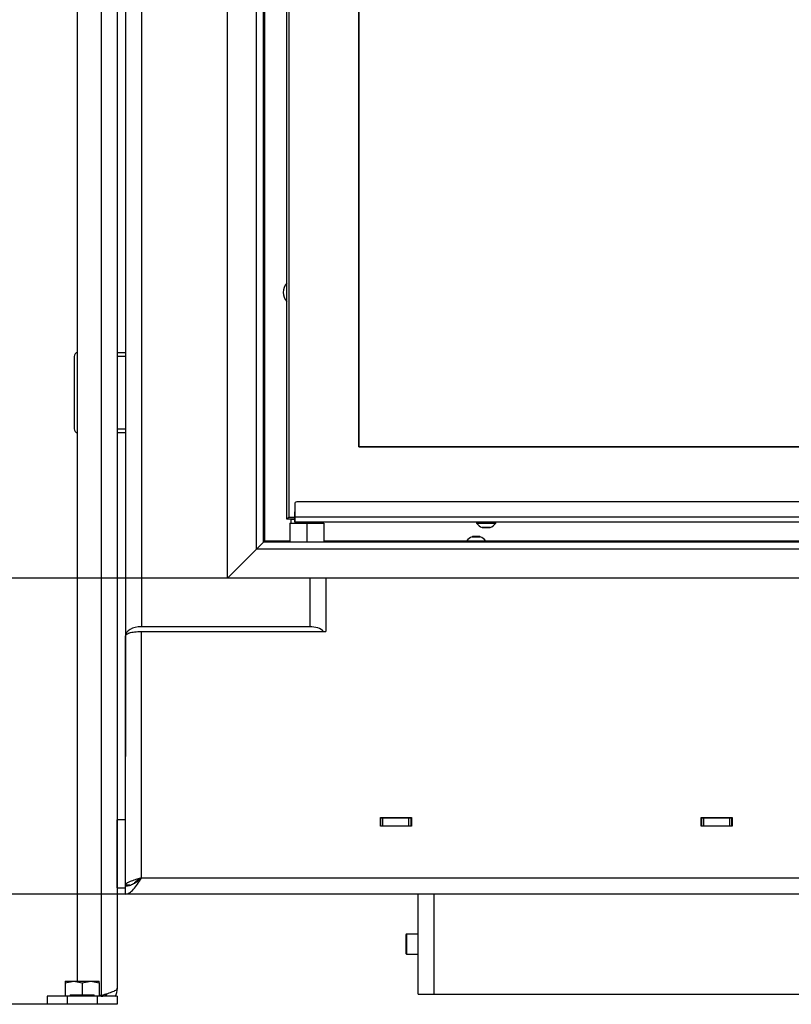
# Model space of a CAD drawing. Units: millimetres. Extents: x 0 to 847, y 297 to 1188.
# Drawn here: x 480 to 519, y 695 to 745 of the extents above; entities that cross this region are included whole.
import ezdxf

# ---------------------------------------------------------------- set-up
doc = ezdxf.new("R2010")
doc.units = ezdxf.units.MM
for name, color, linetype in [('Default', 7, 'Continuous'), ('H07-052-4', 7, 'Continuous'), ('H07-075L_HP-059', 7, 'Continuous'), ('H07-078-1', 7, 'Continuous'), ('H07-081L-2', 7, 'Continuous'), ('H07-083-2', 7, 'Continuous'), ('H07-084_DIL1', 7, 'Continuous'), ('H07-084_DIL2', 7, 'Continuous'), ('H07-102L-0', 7, 'Continuous'), ('H17-023_3', 7, 'Continuous'), ('H17-031_3', 7, 'Continuous'), ('H17-032_3', 7, 'Continuous'), ('H17-111_1', 7, 'Continuous'), ('H17-114_1', 7, 'Continuous'), ('H17-116_1', 7, 'Continuous'), ('H17-121_3', 7, 'Continuous'), ('HZ-373-0', 7, 'Continuous'), ('HZ-375L-0', 7, 'Continuous'), ('NAVAROVACI_MATIC', 7, 'Continuous'), ('SCREW_ISO_7380_M', 7, 'Continuous'), ('SROUB_M6X10_3', 7, 'Continuous')]:
    doc.layers.add(name, color=color, linetype=linetype)
doc.styles.add('SEACAD_Arial', font='ARIALN.TTF', dxfattribs={"width": 0.83})
doc.dimstyles.new('ISO', dxfattribs={"dimtxt": 5.25, "dimasz": 5.25, "dimexe": 2.625, "dimexo": 0, "dimgap": 1.5, "dimtad": 1, "dimlfac": 10, "dimtxsty": 'SEACAD_Arial', "dimblk1": '_SE_FILLED', "dimblk2": '_SE_FILLED', "dimsah": 1, "dimcen": 2.625, "dimadec": 0, "dimazin": 0, "dimtfac": 1, "dimtmove": 0, "dimatfit": 3, "dimfxl": 0, "dimtolj": 1, "dimarcsym": 0})

# ---------------------------------------------------------------- blocks, each defined once
blk = doc.blocks.new('SE16')
at = {"layer": 'H07-052-4', "color": 7, "linetype": 'Continuous'}
for p, q in [((492.284, 718.585), (492.284, 769.085)), ((493.534, 718.585), (492.284, 718.585)), ((502.359, 718.585), (495.234, 718.585)), ((521.834, 718.585), (503.309, 718.585))]:
    blk.add_line(p, q, dxfattribs=at)
for centre, radius, start, end in [((493.884, 730.985), 0.68, 137.3328, 222.6672), ((468.05, 742.503), 34.049, 315.2999, 315.376)]:
    blk.add_arc(centre, radius, start, end, dxfattribs=at)
blk.add_rational_spline([(492.284, 718.585), (492.278, 718.59), (492.273, 718.599), (492.267, 718.594), (492.266, 718.592), (492.264, 718.59), (492.262, 718.588)], [1, 0.999758102166, 0.999758102166, 1, 0.99754518771, 0.995123352642, 0.992734494798], degree=3, knots=[0, 0, 0, 0, 0.5, 0.5, 0.5, 0.5067169, 0.5067169, 0.5067169, 0.5067169], dxfattribs=at)
at = {"layer": 'H07-075L_HP-059', "color": 7, "linetype": 'Continuous'}
for p in [(493.484, 719.785), (493.784, 719.685)]:
    blk.add_line(p, (493.384, 719.685), dxfattribs=at)
at = {"layer": 'H07-078-1', "color": 7, "linetype": 'Continuous'}
for p, q in [((493.584, 719.685), (493.784, 719.685)), ((493.584, 719.685), (493.584, 719.485)), ((495.184, 719.485), (495.184, 719.535))]:
    blk.add_line(p, q, dxfattribs=at)
at = {"layer": 'H07-081L-2', "color": 7, "linetype": 'Continuous'}
for p, q in [((493.784, 720.435), (493.784, 719.785)), ((551.984, 720.535), (493.884, 720.535)), ((552.084, 719.785), (493.784, 719.785)), ((552.084, 719.535), (493.784, 719.535))]:
    blk.add_line(p, q, dxfattribs=at)
blk.add_arc((493.884, 720.435), 0.1, 90.0001, 179.9999, dxfattribs=at)
blk.add_ellipse((493.784, 719.785), major_axis=(0, -0.25), ratio=0.000008, dxfattribs=at)
at = {"layer": 'H07-083-2', "color": 7, "linetype": 'Continuous'}
for p, q in [((493.534, 719.485), (494.384, 719.485)), ((493.534, 719.485), (493.534, 718.535)), ((494.384, 719.485), (495.234, 719.485)), ((494.384, 719.485), (494.384, 718.535)), ((495.234, 719.485), (495.234, 718.535))]:
    blk.add_line(p, q, dxfattribs=at)
at = {"layer": 'H07-084_DIL1', "color": 7, "linetype": 'Continuous'}
for p, q in [((493.484, 767.885), (493.484, 719.785)), ((496.984, 764.385), (496.984, 723.285)), ((496.984, 723.285), (548.684, 723.285)), ((493.484, 719.785), (493.784, 719.785))]:
    blk.add_line(p, q, dxfattribs=at)
at = {"layer": 'H07-084_DIL2', "color": 7, "linetype": 'Continuous'}
for p, q in [((496.984, 723.285), (496.984, 764.385)), ((548.684, 723.285), (496.984, 723.285))]:
    blk.add_line(p, q, dxfattribs=at)
at = {"layer": 'H07-102L-0', "color": 7, "linetype": 'Continuous'}
for p, q in [((493.384, 719.685), (493.384, 767.985)), ((493.484, 719.785), (493.384, 719.685))]:
    blk.add_line(p, q, dxfattribs=at)
at = {"layer": 'H17-023_3', "color": 7, "linetype": 'Continuous'}
for p, q in [((484.134, 750.885), (484.134, 695.925)), ((484.934, 750.885), (484.934, 696.285)), ((482.934, 749.885), (482.934, 696.635)), ((482.434, 695.885), (481.434, 695.885)), ((481.434, 695.885), (481.434, 695.485)), ((483.934, 695.885), (482.434, 695.885)), ((482.434, 695.885), (482.434, 695.485)), ((484.934, 695.885), (483.934, 695.885)), ((483.934, 695.885), (483.934, 695.485)), ((484.134, 695.925), (484.034, 695.925)), ((484.934, 695.885), (484.934, 695.485)), ((482.434, 695.485), (481.434, 695.485)), ((483.934, 695.485), (482.434, 695.485)), ((484.934, 695.485), (483.934, 695.485))]:
    blk.add_line(p, q, dxfattribs=at)
for radius, start, end in [(0.8, 329.3365, 0), (0.4, 270, 312.9749)]:
    blk.add_arc((484.134, 696.285), radius, start, end, dxfattribs=at)
blk.add_open_spline([(484.934, 696.285), (484.934, 696.255), (484.913, 696.225), (484.833, 696.165), (484.773, 696.135), (484.625, 696.075), (484.536, 696.045), (484.343, 695.985), (484.238, 695.955), (484.134, 695.925)], degree=3, knots=[0, 0, 0, 0, 0.25, 0.25, 0.5, 0.5, 0.75, 0.75, 1, 1, 1, 1], dxfattribs=at)
at = {"layer": 'H17-031_3', "color": 7, "linetype": 'Continuous'}
for p, q in [((482.788, 727.785), (482.788, 724.185)), ((482.934, 727.985), (482.929, 727.985)), ((484.934, 727.985), (485.334, 727.985)), ((485.334, 727.785), (484.934, 727.785)), ((482.934, 723.985), (482.929, 723.985)), ((484.934, 724.185), (485.334, 724.185)), ((485.334, 723.985), (484.934, 723.985))]:
    blk.add_line(p, q, dxfattribs=at)
for centre, start_param, end_param in [((482.929, 727.785), 0, 1.570796), ((482.929, 724.185), 1.570796, 3.141593)]:
    blk.add_ellipse(centre, major_axis=(0, 0.2), ratio=0.707107, start_param=start_param, end_param=end_param, dxfattribs=at)
at = {"layer": 'H17-032_3', "color": 7, "linetype": 'Continuous'}
for p, q in [((484.934, 701.285), (484.934, 704.685)), ((485.334, 704.685), (484.934, 704.685)), ((484.934, 701.285), (485.334, 701.285)), ((485.334, 701.285), (485.334, 701.425))]:
    blk.add_line(p, q, dxfattribs=at)
at = {"layer": 'H17-111_1', "color": 7, "linetype": 'Continuous'}
for p, q in [((485.334, 775.985), (485.334, 713.851)), ((486.134, 775.185), (486.134, 714.313)), ((494.534, 716.735), (494.534, 714.313)), ((494.534, 714.313), (486.134, 714.313)), ((485.334, 713.851), (485.334, 707.847))]:
    blk.add_line(p, q, dxfattribs=at)
for centre, start_param, end_param in [((486.134, 713.851), 1.570796, 3.141593), ((494.534, 713.851), 0.523599, 1.570796)]:
    blk.add_ellipse(centre, major_axis=(0.8, 0), ratio=0.57735, start_param=start_param, end_param=end_param, dxfattribs=at)
at = {"layer": 'H17-114_1', "color": 7, "linetype": 'Continuous'}
for p, q in [((495.334, 716.735), (495.334, 714.082)), ((486.134, 714.082), (495.334, 714.082)), ((486.134, 701.785), (486.134, 714.082)), ((485.334, 701.425), (485.334, 713.851)), ((498.064, 704.805), (499.604, 704.805)), ((498.064, 704.365), (498.064, 704.805)), ((499.604, 704.805), (499.604, 704.365)), ((514.064, 704.805), (515.604, 704.805)), ((514.064, 704.365), (514.064, 704.805)), ((515.604, 704.805), (515.604, 704.365)), ((499.604, 704.365), (498.064, 704.365)), ((515.604, 704.365), (514.064, 704.365)), ((486.134, 701.785), (559.534, 701.785)), ((485.556, 701.425), (485.334, 701.425)), ((485.334, 700.985), (485.334, 701.385)), ((560.334, 700.985), (485.334, 700.985))]:
    blk.add_line(p, q, dxfattribs=at)
for points, knots in [([(485.334, 713.851), (485.334, 713.89), (485.368, 713.923), (485.432, 713.962), (485.455, 713.973), (485.491, 713.988), (485.502, 713.993), (485.52, 713.999), (485.525, 714.001), (485.534, 714.004), (485.537, 714.005), (485.541, 714.006), (485.542, 714.007), (485.544, 714.007), (485.545, 714.008), (485.546, 714.008), (485.546, 714.008), (485.547, 714.008), (485.547, 714.008), (485.612, 714.028), (485.694, 714.045), (485.893, 714.069), (486.009, 714.078), (486.134, 714.082)], [0, 0, 0, 0, 0.25, 0.25, 0.375, 0.375, 0.4375, 0.4375, 0.46875, 0.46875, 0.484375, 0.484375, 0.492188, 0.492188, 0.496094, 0.496094, 0.498047, 0.498047, 0.5, 0.5, 0.75, 0.75, 1, 1, 1, 1]), ([(486.134, 701.785), (486.081, 701.77), (486.029, 701.755), (485.952, 701.732), (485.927, 701.725), (485.877, 701.71), (485.852, 701.702), (485.779, 701.68), (485.733, 701.665), (485.646, 701.635), (485.605, 701.62), (485.531, 701.59), (485.498, 701.575), (485.454, 701.553), (485.441, 701.545), (485.416, 701.53), (485.405, 701.523), (485.375, 701.5), (485.359, 701.485), (485.344, 701.463), (485.34, 701.455), (485.335, 701.44), (485.334, 701.432), (485.334, 701.425)], [0, 0, 0, 0, 0.125, 0.125, 0.1875, 0.1875, 0.25, 0.25, 0.375, 0.375, 0.5, 0.5, 0.625, 0.625, 0.6875, 0.6875, 0.75, 0.75, 0.875, 0.875, 0.9375, 0.9375, 1, 1, 1, 1]), ([(485.334, 700.985), (485.4, 700.985), (485.467, 701.006), (485.6, 701.086), (485.667, 701.145), (485.8, 701.293), (485.867, 701.382), (486, 701.575), (486.067, 701.68), (486.134, 701.785)], [0, 0, 0, 0, 0.25, 0.25, 0.5, 0.5, 0.75, 0.75, 1, 1, 1, 1]), ([(485.334, 701.385), (485.4, 701.385), (485.467, 701.395), (485.6, 701.435), (485.667, 701.465), (485.8, 701.539), (485.867, 701.583), (486, 701.68), (486.067, 701.733), (486.134, 701.785)], [0, 0, 0, 0, 0.25, 0.25, 0.5, 0.5, 0.75, 0.75, 1, 1, 1, 1]), ([(486.134, 701.785), (486.081, 701.755), (486.03, 701.725), (485.957, 701.68), (485.933, 701.665), (485.89, 701.635), (485.87, 701.62), (485.833, 701.59), (485.816, 701.575), (485.793, 701.552), (485.786, 701.544), (485.779, 701.535)], [0, 0, 0, 0, 0.25, 0.25, 0.375, 0.375, 0.5, 0.5, 0.625, 0.625, 0.6935127, 0.6935127, 0.6935127, 0.6935127])]:
    blk.add_open_spline(points, degree=3, knots=knots, dxfattribs=at)
at = {"layer": 'H17-116_1', "color": 7, "linetype": 'Continuous'}
for p, q in [((498.064, 704.785), (498.084, 704.785)), ((498.084, 704.385), (498.084, 704.785)), ((498.084, 704.785), (498.184, 704.785)), ((498.184, 704.385), (498.184, 704.785)), ((498.184, 704.785), (499.484, 704.785)), ((499.484, 704.385), (499.484, 704.785)), ((499.484, 704.785), (499.584, 704.785)), ((499.584, 704.785), (499.604, 704.785)), ((499.584, 704.385), (499.584, 704.785)), ((514.064, 704.785), (514.084, 704.785)), ((514.084, 704.785), (514.184, 704.785)), ((514.084, 704.385), (514.084, 704.785)), ((514.184, 704.785), (515.484, 704.785)), ((514.184, 704.385), (514.184, 704.785)), ((515.484, 704.785), (515.584, 704.785)), ((515.484, 704.385), (515.484, 704.785)), ((515.584, 704.785), (515.604, 704.785)), ((515.584, 704.385), (515.584, 704.785)), ((498.064, 704.385), (498.084, 704.385)), ((498.084, 704.385), (498.184, 704.385)), ((498.184, 704.385), (499.484, 704.385)), ((499.484, 704.385), (499.584, 704.385)), ((499.584, 704.385), (499.604, 704.385)), ((514.064, 704.385), (514.084, 704.385)), ((514.084, 704.385), (514.184, 704.385)), ((514.184, 704.385), (515.484, 704.385)), ((515.484, 704.385), (515.584, 704.385)), ((515.584, 704.385), (515.604, 704.385))]:
    blk.add_line(p, q, dxfattribs=at)
at = {"layer": 'H17-121_3', "color": 7, "linetype": 'Continuous'}
for p, q in [((499.934, 695.985), (499.934, 700.985)), ((500.734, 695.985), (500.734, 700.985)), ((499.934, 695.985), (500.734, 695.985)), ((500.734, 695.985), (544.934, 695.985))]:
    blk.add_line(p, q, dxfattribs=at)
at = {"layer": 'HZ-373-0', "color": 7, "linetype": 'Continuous'}
for p, q in [((490.434, 716.735), (490.434, 770.935)), ((491.884, 718.185), (491.884, 769.485)), ((492.234, 718.535), (492.234, 769.135)), ((491.884, 718.185), (492.234, 718.535)), ((490.434, 716.735), (491.884, 718.185))]:
    blk.add_line(p, q, dxfattribs=at)
at = {"layer": 'HZ-375L-0', "color": 7, "linetype": 'Continuous'}
for p, q in [((492.234, 718.535), (491.884, 718.185)), ((521.898, 718.535), (492.234, 718.535)), ((491.884, 718.185), (490.434, 716.735)), ((553.784, 718.185), (491.884, 718.185)), ((555.234, 716.735), (490.434, 716.735))]:
    blk.add_line(p, q, dxfattribs=at)
at = {"layer": 'NAVAROVACI_MATIC', "color": 7, "linetype": 'Continuous'}
for p, q in [((482.334, 696.635), (482.759, 696.635)), ((482.334, 696.559), (482.759, 696.635)), ((482.334, 696.635), (482.334, 696.559)), ((482.334, 696.559), (482.334, 695.885)), ((482.759, 696.635), (483.609, 696.635)), ((482.759, 696.635), (483.184, 696.559)), ((483.184, 696.559), (483.609, 696.635)), ((483.184, 696.559), (483.184, 695.95)), ((483.609, 696.635), (484.034, 696.635)), ((483.609, 696.635), (484.034, 696.559)), ((484.034, 696.559), (484.034, 696.635)), ((484.034, 696.559), (484.034, 695.885)), ((482.603, 695.95), (482.55, 695.885)), ((482.559, 695.895), (482.559, 695.885)), ((482.603, 695.95), (483.184, 695.95)), ((483.184, 695.95), (483.765, 695.95)), ((483.817, 695.885), (483.765, 695.95)), ((483.809, 695.885), (483.809, 695.895))]:
    blk.add_line(p, q, dxfattribs=at)
at = {"layer": 'SCREW_ISO_7380_M', "color": 7, "linetype": 'Continuous'}
for p, q in [((502.859, 719.535), (502.859, 719.485)), ((502.859, 719.485), (503.809, 719.485)), ((503.809, 719.485), (503.809, 719.535)), ((503.528, 719.266), (503.139, 719.266)), ((503.147, 719.265), (503.52, 719.265)), ((503.309, 718.585), (502.359, 718.585)), ((502.359, 718.585), (502.359, 718.535)), ((502.639, 718.804), (503.028, 718.804)), ((503.02, 718.805), (502.647, 718.805)), ((503.309, 718.535), (503.309, 718.585))]:
    blk.add_line(p, q, dxfattribs=at)
for centre, radius, start, end in [((503.299, 719.761), 0.52, 212.0548, 252.0594), ((503.368, 719.761), 0.52, 287.9406, 327.9452), ((503.147, 719.291), 0.026, 252.0594, 270), ((503.52, 719.291), 0.026, 270, 287.9406), ((502.799, 718.309), 0.52, 107.9406, 147.9452), ((502.647, 718.779), 0.026, 90, 107.9406), ((503.02, 718.779), 0.026, 72.0594, 90), ((502.868, 718.309), 0.52, 32.0548, 72.0594)]:
    blk.add_arc(centre, radius, start, end, dxfattribs=at)
at = {"layer": 'SROUB_M6X10_3', "color": 7, "linetype": 'Continuous'}
for p, q in [((499.334, 698.955), (499.334, 698.015)), ((499.364, 698.985), (499.364, 697.985)), ((499.934, 698.985), (499.364, 698.985)), ((499.364, 697.985), (499.934, 697.985))]:
    blk.add_line(p, q, dxfattribs=at)
for centre, major_axis, start_param, end_param in [((499.364, 698.955), (0.03, 0), 1.570731, 3.141527), ((499.364, 698.015), (-0.03, 0), 0.000066, 1.570862)]:
    blk.add_ellipse(centre, major_axis=major_axis, ratio=0.999943, start_param=start_param, end_param=end_param, dxfattribs=at)
blk = doc.blocks.new('_SE_FILLED')
at = {"color": 0}
blk.add_line((0, 0), (-1, 0), dxfattribs=at)
blk.add_solid([(0, 0), (-1, -0.1665), (-1, 0.1665), (0, 0)], dxfattribs=at)
blk = doc.blocks.new('DMBLK1050')
at = {"layer": 'Default', "color": 0, "linetype": 'Continuous', "lineweight": -2}
for p, q in [((472.619, 706.235), (472.619, 711.485)), ((485.334, 700.985), (469.994, 700.985)), ((472.619, 695.485), (472.619, 700.985)), ((481.934, 695.485), (469.994, 695.485)), ((472.619, 695.485), (472.619, 663.944)), ((472.619, 690.235), (472.619, 684.985))]:
    blk.add_line(p, q, dxfattribs=at)
at = {"layer": 'Defpoints', "color": 0}
for p in [(472.619, 700.985), (485.334, 700.985), (481.934, 695.485)]:
    blk.add_point(p, dxfattribs=at)
at = {"layer": 'Default', "color": 0, "lineweight": -2, "xscale": 5.25, "yscale": 5.25, "zscale": 5.25}
for p, rotation in [((472.619, 700.985), 270), ((472.619, 695.485), 90)]:
    blk.add_blockref('_SE_FILLED', p, dxfattribs=dict(at, rotation=rotation))
at = {"layer": 'Default', "color": 0, "insert": (468.439, 673.712), "char_height": 5.25, "attachment_point": 5, "rotation": 90, "style": 'SEACAD_Arial'}
blk.add_mtext('\\A1;\\A1;55 -235', dxfattribs=at)
blk = doc.blocks.new('DMBLK1051')
at = {"layer": 'Default', "color": 0, "linetype": 'Continuous', "lineweight": -2}
for p, q in [((555.234, 716.735), (456.997, 716.735)), ((459.622, 706.235), (459.622, 711.485)), ((560.334, 700.985), (456.997, 700.985))]:
    blk.add_line(p, q, dxfattribs=at)
at = {"layer": 'Defpoints', "color": 0}
for p in [(459.622, 716.735), (555.234, 716.735), (560.334, 700.985)]:
    blk.add_point(p, dxfattribs=at)
at = {"layer": 'Default', "color": 0, "lineweight": -2, "xscale": 5.25, "yscale": 5.25, "zscale": 5.25}
for p, rotation in [((459.622, 716.735), 90), ((459.622, 700.985), 270)]:
    blk.add_blockref('_SE_FILLED', p, dxfattribs=dict(at, rotation=rotation))
at = {"layer": 'Default', "color": 0, "insert": (455.442, 708.86), "char_height": 5.25, "attachment_point": 5, "rotation": 90, "style": 'SEACAD_Arial'}
blk.add_mtext('\\A1;\\A1;158', dxfattribs=at)
blk = doc.blocks.new('DMBLK1052')
at = {"layer": 'Default', "color": 0, "linetype": 'Continuous', "lineweight": -2}
for p, q in [((555.234, 770.935), (456.997, 770.935)), ((459.622, 721.985), (459.622, 765.685)), ((555.234, 716.735), (456.997, 716.735))]:
    blk.add_line(p, q, dxfattribs=at)
at = {"layer": 'Defpoints', "color": 0}
for p in [(459.622, 770.935), (555.234, 770.935), (555.234, 716.735)]:
    blk.add_point(p, dxfattribs=at)
at = {"layer": 'Default', "color": 0, "lineweight": -2, "xscale": 5.25, "yscale": 5.25, "zscale": 5.25}
for p, rotation in [((459.622, 770.935), 89.9999999999999), ((459.622, 716.735), 269.9999999999999)]:
    blk.add_blockref('_SE_FILLED', p, dxfattribs=dict(at, rotation=rotation))
at = {"layer": 'Default', "color": 0, "insert": (455.442, 743.835), "char_height": 5.25, "attachment_point": 5, "rotation": 90, "style": 'SEACAD_Arial'}
blk.add_mtext('\\A1;\\A1;542', dxfattribs=at)

msp = doc.modelspace()

# ---------------------------------------------------------------- block references
at = {"layer": 'Default'}
msp.add_blockref('SE16', (0, 0), dxfattribs=at)

# ---------------------------------------------------------------- dimensions: what is measured, and where the dimension line sits
at = {"layer": 'Default', "color": 7, "linetype": 'Continuous'}
for base, p1, p2, text, picture, middle, dimtype in [((459.6218, 770.9349), (555.2336, 716.7349), (555.2336, 770.9349), '\\A1;<>', 'DMBLK1052', (459.6218, 743.8349), 161), ((472.6194, 700.9849), (481.9336, 695.4849), (485.3336, 700.9849), '\\A1;<> -235', 'DMBLK1050', (472.6194, 673.712), 160)]:
    dim = msp.add_linear_dim(base=base, p1=p1, p2=p2, angle=90, text=text, dimstyle='ISO', dxfattribs=at)
    dim.commit()
    dim.dimension.update_dxf_attribs({"geometry": picture, "text_midpoint": middle, "dimtype": dimtype})
dim = msp.add_linear_dim(base=(459.6217751288, 716.7348763188), p1=(560.333590188, 700.9848763188), p2=(555.233590188, 716.7348763188), angle=90, text='\\A1;<>', dimstyle='ISO', override={"dimdec": 0, "dimtdec": 0}, dxfattribs=at)
dim.commit()
dim.dimension.update_dxf_attribs({"geometry": 'DMBLK1051', "text_midpoint": (459.6217751288, 708.8598764454), "dimtype": 160})

doc.saveas('drawing.dxf')
